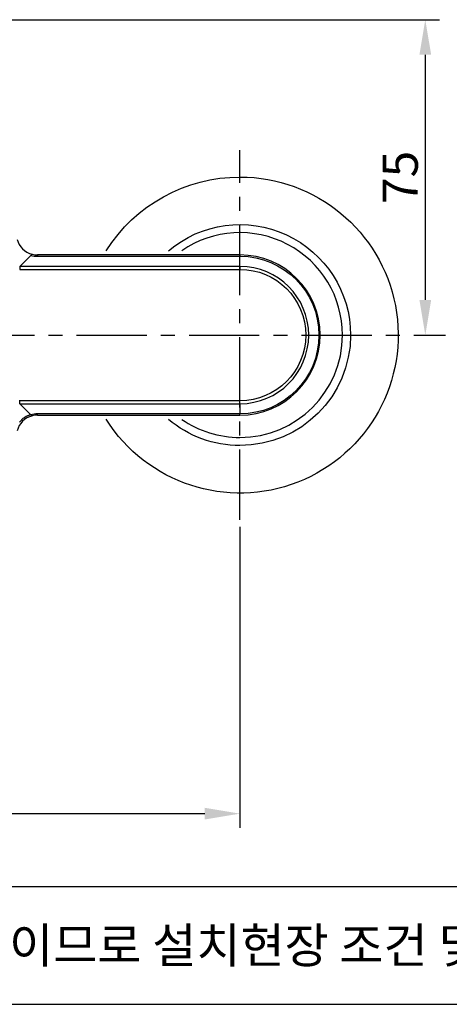
# Model space of a CAD drawing. Extents: x 0 to 190, y 0 to 260.
# Drawn here: x 58 to 88, y 0 to 70 of the extents above; entities that cross this region are included whole.
import ezdxf

# ---------------------------------------------------------------- set-up
doc = ezdxf.new("R2010")
doc.units = 0
doc.header["$LTSCALE"] = 4
doc.header["$MEASUREMENT"] = 0
doc.header["$PDMODE"] = 66
doc.header["$PDSIZE"] = -10
doc.linetypes.add('CENTER', pattern=[2, 1.25, -0.25, 0.25, -0.25])
doc.layers.get('0').update_dxf_attribs({"linetype": 'CONTINUOUS'})
doc.layers.get('DEFPOINTS').update_dxf_attribs({"linetype": 'CONTINUOUS'})
for name, color, linetype in [('2', 1, 'CENTER'), ('4', 3, 'CONTINUOUS'), ('5', 2, 'CONTINUOUS')]:
    doc.layers.add(name, color=color, linetype=linetype)
doc.styles.get("Standard").update_dxf_attribs({"font": 'Gulim.ttf'})

# ---------------------------------------------------------------- blocks, each defined once
blk = doc.blocks.new('A$C29026F31')
at = {"layer": '5', "color": 4, "insert": (68.282, 3.295), "char_height": 2.5, "attachment_point": 5}
blk.add_mtext('L : 참고치수이므로 설치현장 조건 및 사용자가 사용하기 적당한 위치에 설치하십시오.', dxfattribs=at)

msp = doc.modelspace()

# ---------------------------------------------------------------- linework, layer by layer
for p, q in [((57.808, 52.531), (58.594, 53.316)), ((73.46, 53.343), (59.06, 53.343)), ((59.06, 53.343), (59.06, 53.255)), ((73.46, 53.343), (73.46, 53.255)), ((59.06, 53.255), (73.46, 53.255)), ((73.46, 52.531), (73.46, 53.255)), ((73.46, 52.531), (57.808, 52.531)), ((57.808, 52.531), (57.808, 52.319)), ((57.808, 52.319), (73.46, 52.319)), ((73.46, 52.531), (73.46, 52.319)), ((73.46, 42.967), (57.808, 42.967)), ((57.808, 42.755), (57.808, 42.967)), ((73.46, 42.755), (73.46, 42.967)), ((57.808, 42.755), (73.46, 42.755)), ((58.594, 41.969), (57.808, 42.755)), ((73.46, 42.755), (73.46, 42.031)), ((73.46, 42.031), (59.06, 42.031)), ((59.06, 41.943), (59.06, 42.031)), ((59.06, 41.943), (73.46, 41.943)), ((73.46, 41.943), (73.46, 42.031))]:
    msp.add_line(p, q)
for points in [[(58.672, 53.394, 0), (58.67, 53.394, 0), (58.669, 53.394, 0), (58.668, 53.394, 0), (58.667, 53.395, 0), (58.665, 53.394, 0), (58.664, 53.394, 0), (58.663, 53.394, 0), (58.661, 53.394, 0), (58.66, 53.394, 0), (58.659, 53.393, 0), (58.657, 53.393, 0), (58.656, 53.392, 0), (58.655, 53.391, 0), (58.653, 53.391, 0), (58.652, 53.39, 0), (58.65, 53.389, 0), (58.649, 53.388, 0), (58.647, 53.387, 0), (58.646, 53.386, 0), (58.644, 53.385, 0), (58.643, 53.383, 0), (58.641, 53.382, 0), (58.639, 53.381, 0), (58.638, 53.379, 0), (58.636, 53.378, 0), (58.635, 53.376, 0), (58.633, 53.374, 0), (58.631, 53.373, 0), (58.63, 53.371, 0), (58.628, 53.369, 0), (58.627, 53.367, 0), (58.625, 53.365, 0), (58.623, 53.363, 0), (58.622, 53.36, 0), (58.62, 53.358, 0), (58.618, 53.356, 0), (58.616, 53.353, 0), (58.615, 53.351, 0), (58.613, 53.348, 0), (58.611, 53.346, 0), (58.61, 53.343, 0), (58.608, 53.34, 0), (58.606, 53.338, 0), (58.604, 53.335, 0), (58.603, 53.332, 0), (58.601, 53.329, 0), (58.599, 53.326, 0), (58.597, 53.323, 0), (58.596, 53.319, 0)], [(57.808, 42.967, 0), (57.762, 42.966, 0)], [(57.808, 42.755, 0), (57.768, 42.757, 0)], [(58.594, 41.969, 0), (58.563, 41.962, 0), (58.532, 41.954, 0), (58.501, 41.945, 0), (58.471, 41.935, 0), (58.44, 41.925, 0), (58.41, 41.914, 0), (58.381, 41.903, 0), (58.351, 41.891, 0), (58.322, 41.878, 0), (58.294, 41.865, 0), (58.265, 41.851, 0), (58.237, 41.836, 0), (58.209, 41.821, 0), (58.182, 41.805, 0), (58.155, 41.788, 0), (58.129, 41.771, 0), (58.103, 41.754, 0), (58.077, 41.736, 0), (58.052, 41.717, 0), (58.027, 41.698, 0), (58.002, 41.678, 0), (57.978, 41.657, 0), (57.955, 41.636, 0), (57.932, 41.615, 0), (57.91, 41.593, 0), (57.888, 41.571, 0), (57.866, 41.548, 0), (57.845, 41.524, 0), (57.825, 41.5, 0), (57.805, 41.476, 0), (57.786, 41.451, 0)], [(58.594, 41.969, 0), (58.596, 41.966, 0), (58.597, 41.963, 0), (58.599, 41.96, 0), (58.601, 41.957, 0), (58.603, 41.954, 0), (58.604, 41.951, 0), (58.606, 41.948, 0), (58.608, 41.945, 0), (58.61, 41.942, 0), (58.611, 41.94, 0), (58.613, 41.937, 0), (58.615, 41.935, 0), (58.616, 41.932, 0), (58.618, 41.93, 0), (58.62, 41.927, 0), (58.622, 41.925, 0), (58.623, 41.923, 0), (58.625, 41.921, 0), (58.627, 41.919, 0), (58.628, 41.917, 0), (58.63, 41.915, 0), (58.631, 41.913, 0), (58.633, 41.911, 0), (58.635, 41.909, 0), (58.636, 41.908, 0), (58.638, 41.906, 0), (58.639, 41.905, 0), (58.641, 41.903, 0), (58.643, 41.902, 0), (58.644, 41.901, 0), (58.646, 41.9, 0), (58.647, 41.899, 0), (58.649, 41.897, 0), (58.65, 41.897, 0), (58.652, 41.896, 0), (58.653, 41.895, 0), (58.655, 41.894, 0), (58.656, 41.893, 0), (58.657, 41.893, 0), (58.659, 41.892, 0), (58.66, 41.892, 0), (58.661, 41.892, 0), (58.663, 41.891, 0), (58.664, 41.891, 0), (58.665, 41.891, 0), (58.667, 41.891, 0), (58.668, 41.891, 0), (58.669, 41.891, 0), (58.67, 41.891, 0)]]:
    msp.add_polyline3d(points)
at = {"extrusion": (0, 0, -1)}
for radius, start, end in [(11.25, 90, 327.77438), (11.25, 32.23125, 90), (7.866, 49.71938, 180), (5.612, 90, 270), (4.676, 90, 270), (7.866, 180, 270), (7.866, 270, 310.28625)]:
    msp.add_arc((-73.46, 47.643), radius, start, end, dxfattribs=at)
for centre, radius, start, end in [((73.46, 47.643), 7.29, 0, 124.61062), ((59.06, 54.843), 1.5, 195, 255), ((59.06, 55.055), 1.8, 255, 270), ((59.06, 54.843), 1.5, 255, 270), ((73.46, 47.643), 5.7, 270, 90), ((73.46, 47.643), 4.888, 270, 90), ((73.46, 47.643), 7.29, 270, 0), ((59.06, 40.443), 1.5, 105, 165), ((59.06, 40.231), 1.8, 90, 105), ((59.06, 40.443), 1.5, 90, 105), ((73.46, 47.643), 7.29, 235.395, 270)]:
    msp.add_arc(centre, radius, start, end)
at = {"layer": '2'}
for p, q in [((73.46, 34.488), (73.46, 60.798)), ((13.835, 47.643), (88.085, 47.643))]:
    msp.add_line(p, q, dxfattribs=at)
at = {"layer": '4'}
msp.add_line((0, 0), (190, 0), dxfattribs=at)
at = {"layer": '5', "linetype": 'BYBLOCK'}
for p, q in [((54.184, 70.093), (87.641, 70.094)), ((86.641, 67.594), (86.641, 50.143)), ((73.46, 33.988), (73.46, 12.573)), ((30.96, 13.573), (70.96, 13.573)), ((169.584, 8.367), (9.998, 8.367))]:
    msp.add_line(p, q, dxfattribs=at)
for points in [[(86.224, 67.594), (87.058, 67.594), (86.641, 70.094)], [(86.224, 50.143), (87.058, 50.143), (86.641, 47.643)], [(70.96, 13.99), (70.96, 13.157), (73.46, 13.573)]]:
    msp.add_solid(points, dxfattribs=at)
at = {"layer": 'DEFPOINTS', "color": 0, "linetype": 'BYBLOCK'}
msp.add_point((73.46, 34.488), dxfattribs=at)

# ---------------------------------------------------------------- block references
at = {"layer": '5'}
msp.add_blockref('A$C29026F31', (30.915, 0.572), dxfattribs=at)

# ---------------------------------------------------------------- texts
at = {"color": 4, "linetype": 'BYBLOCK', "insert": (84.859, 58.868), "char_height": 2.5, "width": 5.11876, "attachment_point": 5, "rotation": 90}
msp.add_mtext('\\A1;\\f굴림|b0|i0|c129|p50;75', dxfattribs=at)

doc.saveas('drawing.dxf')
